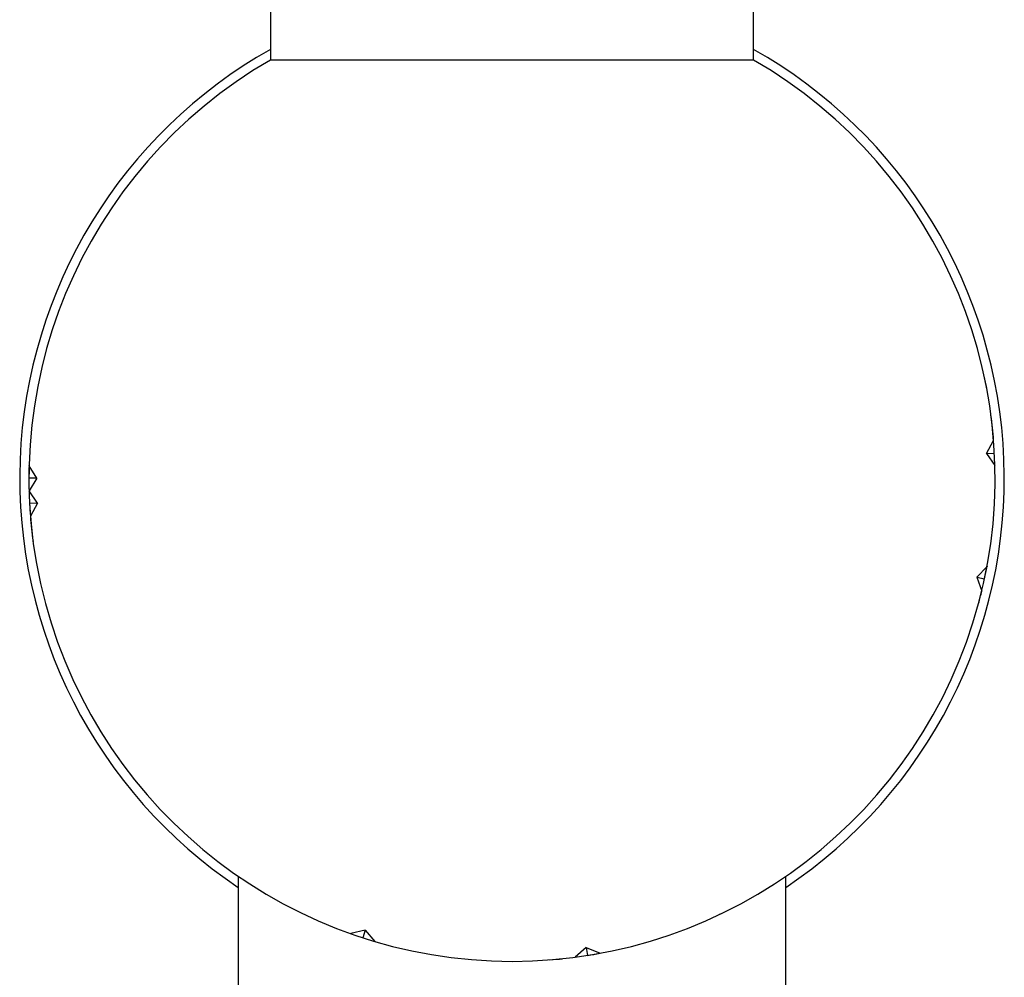
# Model space of a CAD drawing. Units: millimetres. Extents: x 3 to 2496, y 5 to 2495.
# Drawn here: x 1364 to 1395, y 567 to 597 of the extents above; entities that cross this region are included whole.
import ezdxf

# ---------------------------------------------------------------- set-up
doc = ezdxf.new("R2010")
doc.units = ezdxf.units.MM

msp = doc.modelspace()

# ---------------------------------------------------------------- linework, layer by layer
at = {"color": 7, "linetype": 'Continuous', "lineweight": 25}
for p, q in [((1372.144, 629.618), (1372.144, 595.618)), ((1387.144, 595.618), (1387.144, 620.418)), ((1372.144, 595.618), (1387.144, 595.618)), ((1394.374, 583.399), (1394.598, 583.803)), ((1394.374, 583.399), (1394.623, 583.412)), ((1394.374, 583.399), (1394.639, 583.021)), ((1364.894, 582.627), (1364.649, 583.019)), ((1364.894, 582.627), (1364.644, 582.627)), ((1364.894, 582.627), (1364.649, 582.235)), ((1364.914, 581.855), (1364.649, 582.234)), ((1364.914, 581.855), (1364.664, 581.842)), ((1364.914, 581.855), (1364.69, 581.451)), ((1394.071, 579.561), (1394.392, 579.893)), ((1394.071, 579.561), (1394.316, 579.509)), ((1394.071, 579.561), (1394.23, 579.126)), ((1371.144, 570.268), (1371.144, 565.202)), ((1388.144, 565.202), (1388.144, 570.268)), ((1375.086, 568.599), (1374.637, 568.487)), ((1375.086, 568.599), (1375.009, 568.361)), ((1375.086, 568.599), (1375.383, 568.245)), ((1381.951, 568.059), (1381.603, 567.756)), ((1381.951, 568.059), (1381.99, 567.812)), ((1381.951, 568.059), (1382.377, 567.878))]:
    msp.add_line(p, q, dxfattribs=at)
at = {"color": 7, "linetype": 'Continuous', "lineweight": 25, "flags": 128}
for points in [[(1369.901, 594.033), (1369.902, 594.033), (1369.902, 594.033), (1369.902, 594.033), (1369.902, 594.033), (1369.902, 594.033), (1369.902, 594.034), (1369.903, 594.034), (1369.903, 594.034)], [(1367.281, 591.123), (1367.282, 591.123), (1367.282, 591.123), (1367.282, 591.123), (1367.282, 591.123), (1367.282, 591.124), (1367.282, 591.124), (1367.282, 591.124), (1367.282, 591.124)], [(1366.854, 590.464), (1366.854, 590.464), (1366.854, 590.464), (1366.854, 590.465), (1366.854, 590.465), (1366.854, 590.465), (1366.854, 590.465), (1366.855, 590.465), (1366.855, 590.465)], [(1365.504, 587.634), (1365.504, 587.634), (1365.504, 587.634), (1365.504, 587.634), (1365.504, 587.634), (1365.504, 587.635), (1365.504, 587.635), (1365.504, 587.635), (1365.504, 587.635)], [(1393.783, 587.635), (1393.783, 587.635), (1393.783, 587.635), (1393.783, 587.635), (1393.783, 587.634), (1393.783, 587.634), (1393.784, 587.634), (1393.784, 587.634), (1393.784, 587.634)], [(1365.261, 586.887), (1365.261, 586.887), (1365.261, 586.887), (1365.261, 586.887), (1365.262, 586.887), (1365.262, 586.888), (1365.262, 586.888), (1365.262, 586.888), (1365.262, 586.888)], [(1365.058, 586.128), (1365.058, 586.128), (1365.058, 586.129), (1365.058, 586.129), (1365.058, 586.129), (1365.058, 586.129), (1365.058, 586.129), (1365.058, 586.13), (1365.058, 586.13)], [(1394.392, 585.362), (1394.393, 585.361), (1394.393, 585.361), (1394.393, 585.361), (1394.393, 585.361), (1394.393, 585.361), (1394.393, 585.36), (1394.393, 585.36), (1394.393, 585.36)], [(1394.515, 584.586), (1394.515, 584.586), (1394.515, 584.586), (1394.515, 584.585), (1394.515, 584.585), (1394.516, 584.585), (1394.516, 584.585), (1394.516, 584.585), (1394.516, 584.584)], [(1394.597, 583.805), (1394.598, 583.805), (1394.598, 583.805), (1394.598, 583.804), (1394.598, 583.804), (1394.598, 583.804), (1394.598, 583.804), (1394.598, 583.803), (1394.598, 583.803)], [(1364.649, 583.019), (1364.649, 583.019), (1364.649, 583.019), (1364.649, 583.02), (1364.649, 583.02), (1364.649, 583.02), (1364.649, 583.02), (1364.649, 583.021), (1364.649, 583.021)], [(1364.649, 582.234), (1364.649, 582.234), (1364.649, 582.234), (1364.649, 582.234), (1364.649, 582.235), (1364.649, 582.235), (1364.649, 582.235), (1364.649, 582.235), (1364.649, 582.235)], [(1364.69, 581.45), (1364.69, 581.45), (1364.69, 581.45), (1364.69, 581.45), (1364.69, 581.45), (1364.69, 581.451), (1364.69, 581.451), (1364.69, 581.451), (1364.69, 581.451)], [(1364.772, 580.669), (1364.772, 580.669), (1364.772, 580.669), (1364.772, 580.669), (1364.772, 580.669), (1364.772, 580.67), (1364.772, 580.67), (1364.772, 580.67), (1364.772, 580.67)], [(1394.393, 579.895), (1394.393, 579.894), (1394.393, 579.894), (1394.393, 579.894), (1394.393, 579.894), (1394.393, 579.894), (1394.393, 579.893), (1394.393, 579.893), (1394.392, 579.893)], [(1394.23, 579.126), (1394.23, 579.126), (1394.229, 579.126), (1394.229, 579.126), (1394.229, 579.126), (1394.229, 579.125), (1394.229, 579.125), (1394.229, 579.125), (1394.229, 579.125)], [(1365.262, 578.366), (1365.262, 578.366), (1365.262, 578.367), (1365.262, 578.367), (1365.262, 578.367), (1365.261, 578.367), (1365.261, 578.367), (1365.261, 578.368), (1365.261, 578.368)], [(1365.786, 576.886), (1365.786, 576.886), (1365.786, 576.887), (1365.786, 576.887), (1365.786, 576.887), (1365.786, 576.887), (1365.785, 576.887), (1365.785, 576.888), (1365.785, 576.888)], [(1366.855, 574.789), (1366.855, 574.789), (1366.854, 574.789), (1366.854, 574.79), (1366.854, 574.79), (1366.854, 574.79), (1366.854, 574.79), (1366.854, 574.79), (1366.854, 574.79)], [(1392.434, 574.79), (1392.434, 574.79), (1392.434, 574.79), (1392.434, 574.79), (1392.433, 574.79), (1392.433, 574.79), (1392.433, 574.789), (1392.433, 574.789), (1392.433, 574.789)], [(1367.744, 573.495), (1367.744, 573.495), (1367.744, 573.495), (1367.744, 573.496), (1367.744, 573.496), (1367.743, 573.496), (1367.743, 573.496), (1367.743, 573.496), (1367.743, 573.496)], [(1368.238, 572.885), (1368.238, 572.885), (1368.238, 572.885), (1368.238, 572.885), (1368.238, 572.886), (1368.238, 572.886), (1368.237, 572.886), (1368.237, 572.886), (1368.237, 572.886)], [(1389.386, 571.222), (1389.386, 571.222), (1389.386, 571.221), (1389.386, 571.221), (1389.386, 571.221), (1389.385, 571.221), (1389.385, 571.221), (1389.385, 571.221), (1389.385, 571.221)], [(1371.148, 570.265), (1371.148, 570.265), (1371.148, 570.265), (1371.148, 570.265), (1371.148, 570.265), (1371.148, 570.265), (1371.147, 570.266), (1371.147, 570.266), (1371.147, 570.266)], [(1386.102, 569.089), (1386.102, 569.089), (1386.102, 569.089), (1386.102, 569.089), (1386.101, 569.088), (1386.101, 569.088), (1386.101, 569.088), (1386.101, 569.088), (1386.101, 569.088)], [(1374.637, 568.487), (1374.637, 568.487), (1374.637, 568.487), (1374.637, 568.488), (1374.637, 568.488), (1374.637, 568.488), (1374.636, 568.488), (1374.636, 568.488), (1374.636, 568.488)], [(1375.384, 568.245), (1375.384, 568.245), (1375.384, 568.245), (1375.384, 568.245), (1375.384, 568.245), (1375.383, 568.245), (1375.383, 568.245), (1375.383, 568.245), (1375.383, 568.245)], [(1382.378, 567.879), (1382.378, 567.879), (1382.378, 567.878), (1382.378, 567.878), (1382.377, 567.878), (1382.377, 567.878), (1382.377, 567.878), (1382.377, 567.878), (1382.377, 567.878)], [(1380.822, 567.674), (1380.821, 567.674), (1380.821, 567.674), (1380.821, 567.673), (1380.821, 567.673), (1380.82, 567.673), (1380.82, 567.673), (1380.82, 567.673), (1380.82, 567.673)]]:
    msp.add_lwpolyline(points, dxfattribs=at)
at = {"color": 7, "linetype": 'Continuous', "lineweight": 25}
for radius, start, end in [(15.285, 119.3845, 236.2141), (15.285, 303.7859, 60.6155), (15, 120, 270), (15, 270, 60), (15, 10.5032, 12), (15, 6, 7.4968), (15, 4.5032, 6), (15, 178.5032, 180), (15, 180, 181.4968), (15, 181.5032, 183), (15, 183, 184.4968), (15, 184.5032, 186), (15, 186, 187.4968), (15, 348, 349.4968), (15, 345, 346.4968), (15, 274.5032, 276), (15, 279, 280.4968)]:
    msp.add_arc((1379.644, 582.627), radius, start, end, dxfattribs=at)

doc.saveas('drawing.dxf')
